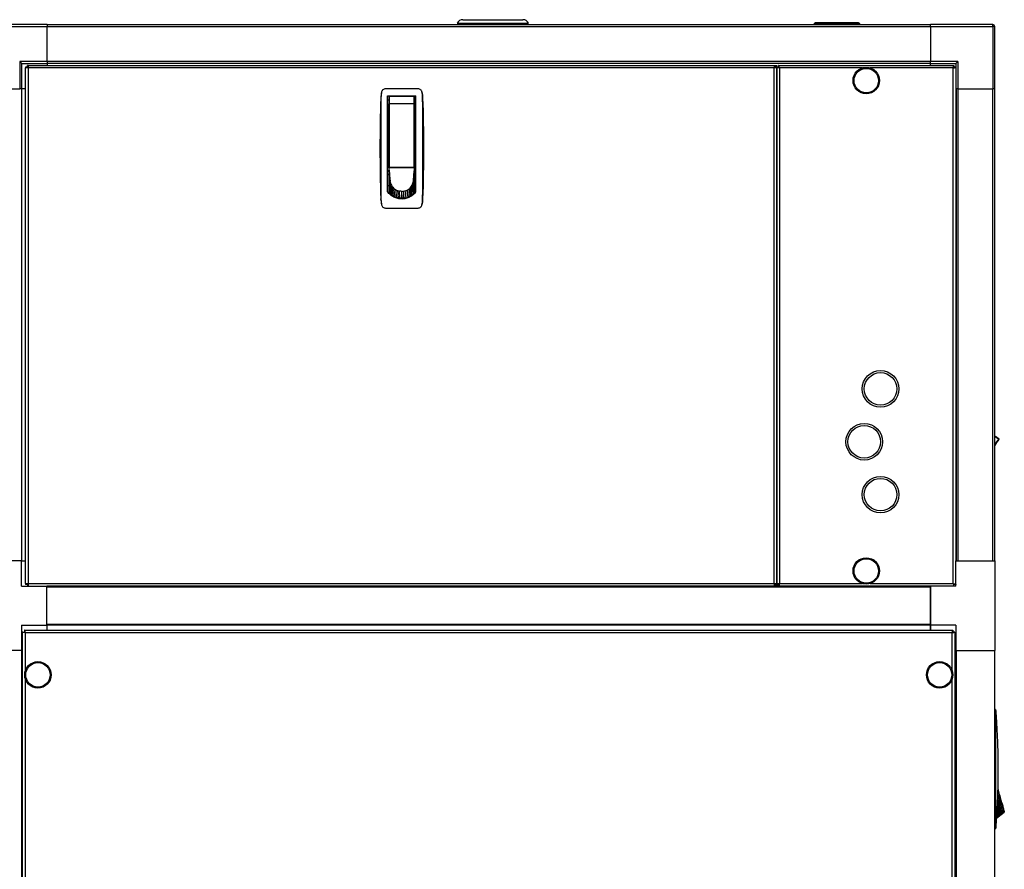
# Model space of a CAD drawing. Units: inches. Extents: x 22 to 246, y 8 to 171.
# Drawn here: x 120 to 150, y 78 to 104 of the extents above; entities that cross this region are included whole.
import ezdxf

# ---------------------------------------------------------------- set-up
doc = ezdxf.new("R2010")
doc.units = ezdxf.units.IN
doc.header["$LTSCALE"] = 16
doc.header["$MEASUREMENT"] = 0
doc.layers.add('Visible Edges(ANSI)', color=7, linetype='Continuous', lineweight=25)
doc.layers.add('Visible Tangent Edges(ANSI)', color=7, linetype='Continuous', lineweight=25)

msp = doc.modelspace()

# ---------------------------------------------------------------- linework, layer by layer
at = {"layer": 'Visible Edges(ANSI)', "color": 7}
for p, q in [((120.357649, 103.7861512), (118.441649, 103.7861512)), ((120.357649, 103.7861512), (120.357649, 103.7271512)), ((147.482649, 103.7722063), (120.357649, 103.7722063)), ((120.357649, 102.6491512), (120.357649, 103.7271512)), ((132.951449, 103.8297063), (135.138949, 103.8297063)), ((132.951449, 103.7897063), (135.138949, 103.7897063)), ((133.076449, 103.8297063), (133.076449, 103.7897063)), ((133.1198236, 103.9347063), (134.9705744, 103.9347063)), ((135.013949, 103.8297063), (135.013949, 103.7897063)), ((147.482649, 103.7271512), (147.482649, 103.7861512)), ((149.398649, 103.7861512), (147.482649, 103.7861512)), ((147.482649, 103.7271512), (147.482649, 102.6491512)), ((149.457649, 101.8111512), (149.457649, 103.7271512)), ((119.519649, 102.6491512), (119.578649, 102.5901512)), ((119.578649, 102.5901512), (120.357649, 102.5901512)), ((119.578649, 101.8111512), (119.578649, 102.5901512)), ((119.7562201, 102.4821512), (119.7562201, 102.5321512)), ((119.780149, 102.5321512), (119.7562201, 102.5321512)), ((119.780149, 102.5321512), (142.680649, 102.5321512)), ((119.780149, 102.5321512), (119.780149, 102.4511512)), ((120.357649, 102.6491512), (120.357649, 102.5901512)), ((147.482649, 102.591104), (120.357649, 102.591104)), ((120.357649, 102.5901512), (120.357649, 102.5321512)), ((142.680649, 102.5321512), (142.761649, 102.5321512)), ((142.680649, 102.5321512), (142.680649, 102.4511512)), ((142.761649, 102.5321512), (142.761649, 102.4821512)), ((142.8187201, 102.5321512), (142.8187201, 102.4821512)), ((142.8187201, 102.5321512), (148.204578, 102.5321512)), ((147.482649, 102.5901512), (147.482649, 102.6491512)), ((147.482649, 102.5321512), (147.482649, 102.5901512)), ((147.482649, 102.5901512), (148.261649, 102.5901512)), ((148.204578, 102.5321512), (148.204578, 102.4821512)), ((148.261649, 102.5901512), (148.320649, 102.6491512)), ((148.261649, 102.5901512), (148.261649, 101.8111512)), ((119.699149, 102.4750802), (119.699149, 102.4511512)), ((119.749149, 102.4750802), (119.699149, 102.4750802)), ((119.699149, 86.6131512), (119.699149, 102.4511512)), ((119.780149, 102.4511512), (119.699149, 102.4511512)), ((119.773078, 102.4511512), (119.749149, 102.4750802)), ((119.749149, 102.4511512), (119.749149, 102.4750802)), ((119.780149, 102.4582223), (119.7562201, 102.4821512)), ((119.780149, 102.4821512), (119.7562201, 102.4821512)), ((142.761649, 102.4821512), (142.680649, 102.4821512)), ((142.680649, 102.4750802), (142.730649, 102.4750802)), ((142.761649, 102.4511512), (142.680649, 102.4511512)), ((142.730649, 102.4750802), (142.761649, 102.4750802)), ((142.761649, 102.4750802), (142.811649, 102.4750802)), ((142.761649, 86.5892223), (142.761649, 102.4750802)), ((142.761649, 102.4511512), (142.761649, 86.6131512)), ((142.8187201, 102.4645846), (142.8187201, 102.4821512)), ((148.204578, 102.4821512), (148.188046, 102.4656193)), ((148.1951171, 102.4585482), (148.211649, 102.4750802)), ((148.261649, 102.4750802), (148.211649, 102.4750802)), ((118.441649, 101.8111512), (119.519649, 101.8111512)), ((119.578649, 101.8111512), (119.519649, 101.8111512)), ((119.5727514, 101.8111512), (119.5727514, 87.3111512)), ((119.699149, 101.8111512), (119.578649, 101.8111512)), ((131.7513723, 101.8106006), (130.7445439, 101.8106006)), ((130.8148872, 98.6462477), (130.8148872, 101.5940651)), ((130.8148872, 101.5940651), (131.6810289, 101.5940651)), ((131.6810289, 98.6462477), (131.6810289, 101.5940651)), ((148.320649, 101.8111512), (148.261649, 101.8111512)), ((148.261649, 101.8111512), (148.261649, 87.3111512)), ((148.2676018, 101.8111512), (148.2676018, 87.3111512)), ((148.320649, 101.8111512), (149.398649, 101.8111512)), ((149.457649, 101.8111512), (149.398649, 101.8111512)), ((149.4487041, 101.8111512), (149.4487041, 87.3111512)), ((130.8148872, 101.4759549), (130.8550644, 101.4759549)), ((130.8550644, 101.5546951), (130.8550644, 101.3507362)), ((130.8550644, 99.4287108), (130.8550644, 101.3507362)), ((131.6227809, 101.5743801), (130.8747494, 101.5743801)), ((131.642466, 101.3507362), (131.642466, 101.5546951)), ((131.6810289, 101.4759549), (131.642466, 101.4759549)), ((131.642466, 101.3507362), (131.642466, 99.4287108)), ((130.8148872, 101.2791045), (130.8550644, 101.2791045)), ((131.6810289, 101.2791045), (131.642466, 101.2791045)), ((130.8550644, 100.5901281), (130.8148872, 100.5901281)), ((131.6810289, 100.5901281), (131.642466, 100.5901281)), ((130.8550644, 100.1964273), (130.8148872, 100.1964273)), ((131.642466, 100.1964273), (131.6810289, 100.1964273)), ((130.8550644, 99.507451), (130.8148872, 99.507451)), ((131.642466, 99.507451), (131.6810289, 99.507451)), ((130.8543163, 99.2712305), (130.8148872, 99.2712305)), ((130.8148872, 99.1924903), (130.8543163, 99.1924903)), ((130.8543163, 99.3838767), (130.8543163, 99.4538575)), ((130.8543163, 99.4538575), (130.8550644, 99.4538575)), ((131.6417179, 99.3838767), (130.8543163, 99.3838767)), ((130.8565309, 99.3603687), (130.8543163, 99.3838767)), ((130.8543163, 99.3838767), (130.8543163, 99.3506988)), ((130.8543163, 99.3506988), (130.8543163, 99.3023294)), ((130.8543163, 99.3023294), (130.8543163, 99.25396)), ((130.8543163, 99.25396), (130.8543163, 99.2055906)), ((130.8543163, 99.2055906), (130.8543163, 99.1088519)), ((130.8587455, 99.3368607), (130.8565309, 99.3603687)), ((130.86096, 99.3133527), (130.8587455, 99.3368607)), ((130.8631746, 99.2898447), (130.86096, 99.3133527)), ((130.8676038, 99.2428287), (130.8631746, 99.2898447)), ((130.8720329, 99.1958127), (130.8676038, 99.2428287)), ((130.876462, 99.1487967), (130.8720329, 99.1958127)), ((130.8747494, 99.4090258), (131.6227809, 99.4090258)), ((131.0039226, 99.4090258), (131.0039226, 99.3993909)), ((131.0039226, 99.3993909), (131.4921116, 99.3993909)), ((131.0204187, 99.4090258), (131.0204187, 99.3993909)), ((131.4771116, 99.3993909), (131.4771116, 99.4090258)), ((131.4921116, 99.3993909), (131.4921116, 99.4090258)), ((131.6195723, 99.1487967), (131.6240014, 99.1958127)), ((131.6240014, 99.1958127), (131.6284305, 99.2428287)), ((131.6284305, 99.2428287), (131.6328597, 99.2898447)), ((131.6328597, 99.2898447), (131.6350742, 99.3133527)), ((131.6350742, 99.3133527), (131.6372888, 99.3368607)), ((131.6372888, 99.3368607), (131.6395034, 99.3603687)), ((131.6395034, 99.3603687), (131.6417179, 99.3838767)), ((131.6417179, 99.4233336), (131.6417179, 99.3838767)), ((131.6417179, 99.3838767), (131.6417179, 99.3506988)), ((131.6417179, 99.3506988), (131.6417179, 99.3023294)), ((131.6417179, 99.3023294), (131.6417179, 99.25396)), ((131.6810289, 99.2712305), (131.6417179, 99.2712305)), ((131.6417179, 99.25396), (131.6417179, 99.2055906)), ((131.6417179, 99.2055906), (131.6417179, 99.1088519)), ((131.6417179, 99.1924903), (131.6810289, 99.1924903)), ((130.8543163, 99.1088519), (130.8543163, 99.0121131)), ((130.8543163, 99.0121131), (130.8543163, 98.9153743)), ((130.8897494, 99.0077486), (130.8543163, 98.625158)), ((130.8543163, 98.9153743), (130.8543163, 98.8186355)), ((130.8808912, 99.1017806), (130.876462, 99.1487967)), ((130.8853203, 99.0547646), (130.8808912, 99.1017806)), ((130.8897494, 99.0077486), (130.8853203, 99.0547646)), ((131.6062849, 99.0077486), (131.610714, 99.0547646)), ((131.6062849, 99.0077486), (131.6417179, 98.625158)), ((131.610714, 99.0547646), (131.6151431, 99.1017806)), ((131.6151431, 99.1017806), (131.6195723, 99.1487967)), ((131.6417179, 99.1088519), (131.6417179, 99.0121131)), ((131.6417179, 99.0121131), (131.6417179, 98.9153743)), ((131.6417179, 98.9153743), (131.6417179, 98.8186355)), ((130.8148872, 98.8381596), (130.8543163, 98.8381596)), ((130.8543163, 98.8186355), (130.8543163, 98.7218967)), ((130.8543163, 98.7218967), (130.8543163, 98.625158)), ((130.8543163, 98.625158), (130.8543163, 98.5993923)), ((131.6417179, 98.8381596), (131.6810289, 98.8381596)), ((131.6417179, 98.8186355), (131.6417179, 98.7218967)), ((131.6417179, 98.7218967), (131.6417179, 98.625158)), ((131.6417179, 98.625158), (131.6417179, 98.5995184)), ((131.2480171, 98.448848), (131.094541, 98.448848)), ((131.401434, 98.448848), (131.2480171, 98.448848)), ((130.7445439, 98.1491832), (131.7513723, 98.1491832)), ((119.567649, 87.3111512), (118.371649, 87.3111512)), ((119.567649, 86.5321512), (119.567649, 87.3111512)), ((119.5727514, 87.3111512), (119.567649, 87.3111512)), ((119.5727514, 87.3111512), (119.699149, 87.3111512)), ((148.261649, 86.5321512), (148.261649, 87.3111512)), ((148.261649, 87.3111512), (149.457649, 87.3111512)), ((149.457649, 87.3111512), (149.457649, 84.5571512)), ((119.567649, 86.5321512), (120.346649, 86.5321512)), ((119.699149, 86.6131512), (119.699149, 86.5892223)), ((119.699149, 86.6131512), (119.780149, 86.6131512)), ((119.749149, 86.5892223), (119.699149, 86.5892223)), ((119.773078, 86.6131512), (119.749149, 86.5892223)), ((119.749149, 86.6131512), (119.749149, 86.5892223)), ((119.780149, 86.6060802), (119.7562201, 86.5821512)), ((119.780149, 86.5821512), (119.7562201, 86.5821512)), ((119.7562201, 86.5821512), (119.7562201, 86.5321512)), ((119.780149, 86.6131512), (119.780149, 86.5321512)), ((120.346649, 85.3361512), (120.346649, 86.5321512)), ((142.680649, 86.5321512), (120.346649, 86.5321512)), ((147.471649, 86.5192693), (120.346649, 86.5192693)), ((142.680649, 86.6131512), (142.761649, 86.6131512)), ((142.680649, 86.6131512), (142.680649, 86.5321512)), ((142.730649, 86.5892223), (142.680649, 86.5892223)), ((142.680649, 86.5821512), (142.761649, 86.5821512)), ((142.761649, 86.5321512), (142.680649, 86.5321512)), ((142.761649, 86.5892223), (142.730649, 86.5892223)), ((142.761649, 86.5892223), (142.811649, 86.5892223)), ((142.761649, 86.5821512), (142.761649, 86.5321512)), ((142.8187201, 86.5821512), (142.8187201, 86.5997178)), ((142.8187201, 86.5321512), (142.8187201, 86.5821512)), ((147.482649, 86.5321512), (142.8187201, 86.5321512)), ((147.471649, 86.5321512), (147.471649, 86.5192693)), ((147.471649, 86.4995843), (147.471649, 86.5192693)), ((147.471649, 86.4995843), (147.471649, 85.357852)), ((148.261649, 86.5321512), (147.482649, 86.5321512)), ((147.482649, 86.5321512), (147.482649, 85.3361512)), ((148.188046, 86.5986832), (148.204578, 86.5821512)), ((148.211649, 86.5892223), (148.1951171, 86.6057543)), ((148.204578, 86.5321512), (148.204578, 86.5821512)), ((148.261649, 86.5892223), (148.211649, 86.5892223)), ((147.482649, 86.4641512), (147.471649, 86.4641512)), ((119.567649, 85.3361512), (119.567649, 84.5571512)), ((119.567649, 85.3361512), (120.346649, 85.3361512)), ((147.471649, 85.338167), (120.346649, 85.338167)), ((120.346649, 85.3361512), (120.346649, 85.1844012)), ((147.482649, 85.4041512), (147.471649, 85.4041512)), ((147.471649, 85.338167), (147.471649, 85.357852)), ((147.471649, 85.338167), (147.471649, 85.1844012)), ((147.482649, 85.3361512), (147.482649, 85.1844012)), ((148.261649, 85.3361512), (147.482649, 85.3361512)), ((148.261649, 85.3361512), (148.261649, 84.5571512)), ((119.607649, 52.5887578), (119.607649, 85.1237946)), ((119.607649, 85.1237946), (119.657649, 85.1237946)), ((119.6682556, 85.1844012), (148.1720424, 85.1844012)), ((119.6682556, 85.1844012), (119.6682556, 85.1344012)), ((148.1720424, 85.1844012), (148.1720424, 85.1344012)), ((148.232649, 85.1237946), (148.182649, 85.1237946)), ((148.232649, 85.1237946), (148.232649, 52.5887578)), ((119.567649, 84.5571512), (118.371649, 84.5571512)), ((119.5727514, 84.5571512), (119.567649, 84.5571512)), ((119.607649, 84.5571512), (119.5727514, 84.5571512)), ((119.5727514, 84.5571512), (119.5727514, 53.3071512)), ((148.261649, 84.5571512), (148.232649, 84.5571512)), ((148.261649, 84.5571512), (149.457649, 84.5571512)), ((148.2676018, 84.5571512), (148.2676018, 53.3071512)), ((149.4487041, 84.5571512), (149.4487041, 53.3071512)), ((149.4830742, 82.7445288), (149.4487041, 82.7445288)), ((149.4830687, 80.3300553), (149.4830682, 80.3300554)), ((149.4830687, 80.3276782), (149.4830682, 80.3276783)), ((149.556274, 80.317805), (149.5466324, 80.3191053)), ((149.556274, 80.317805), (149.5466403, 80.3194171)), ((149.562573, 80.294297), (149.556274, 80.317805)), ((149.5688719, 80.2707889), (149.562573, 80.294297)), ((149.5751709, 80.2472809), (149.5688719, 80.2707889)), ((149.5814698, 80.2237729), (149.5751709, 80.2472809)), ((149.5940677, 80.1767569), (149.5814698, 80.2237729)), ((149.6066656, 80.1297409), (149.5940677, 80.1767569)), ((149.6192635, 80.0827249), (149.6066656, 80.1297409)), ((149.6570572, 79.9416769), (149.5212401, 79.6679)), ((149.6318614, 80.0357089), (149.6192635, 80.0827249)), ((149.6444593, 79.9886929), (149.6318614, 80.0357089)), ((149.6570572, 79.9416769), (149.6444593, 79.9886929)), ((149.5061071, 79.4084779), (149.7497838, 79.5956168)), ((149.4487041, 79.0831115), (149.4830742, 79.0831115))]:
    msp.add_line(p, q, dxfattribs=at)
for centre, radius in [((145.511649, 102.0634012), 0.40625), ((145.511649, 102.0634012), 0.375), ((145.949149, 92.5946512), 0.5625), ((145.949149, 92.5946512), 0.5), ((145.449149, 90.9696512), 0.5625), ((145.449149, 90.9696512), 0.5), ((145.949149, 89.3446512), 0.5625), ((145.949149, 89.3446512), 0.5), ((145.511649, 87.0009012), 0.40625), ((145.511649, 87.0009012), 0.375), ((120.076399, 83.8094012), 0.40625), ((120.076399, 83.8094012), 0.375), ((147.763899, 83.8094012), 0.40625), ((147.763899, 83.8094012), 0.375)]:
    msp.add_circle(centre, radius, dxfattribs=at)
for centre, radius, start, end in [((133.1198236, 103.7472063), 0.1875, 90, 153.89611886), ((133.1198236, 103.8722063), 0.1875, 206.10388114, 212.23095264), ((134.9705744, 103.7472063), 0.1875, 26.10388114, 90), ((134.9705744, 103.8722063), 0.1875, 327.76904736, 333.89611886), ((149.398649, 103.7271512), 0.059, 0, 90), ((130.8747494, 101.5546951), 0.019685, 90, 180), ((131.6227809, 101.5546951), 0.019685, 0, 90), ((149.2522898, 90.6831905), 0.5, 48.75966054, 66.86937451), ((150.2641649, 90.4295729), 0.9131104, 138.22499526, 153.2600876), ((149.572011, 91.0478867), 0.015, 318.22499526, 48.75966054)]:
    msp.add_arc(centre, radius, start, end, dxfattribs=at)
for points, degree in [([(143.9100604, 103.8062848), (143.9494305, 103.8456549)], 1), ([(145.3076982, 103.8062848), (143.9100604, 103.8062848)], 1), ([(143.9100604, 103.7722063), (143.9100604, 103.8062848)], 1), ([(143.9494305, 103.8456549), (145.2683282, 103.8456549)], 1), ([(145.2683282, 103.8456549), (145.3076982, 103.8062848)], 1), ([(145.3076982, 103.8062848), (145.3076982, 103.7722063)], 1), ([(130.6286798, 101.7154151), (130.6164053, 101.6533785), (130.6090733, 101.5903645), (130.6067764, 101.5271669)], 3), ([(130.6286798, 101.7154151), (130.6177833, 101.660343), (130.610897, 101.6044942), (130.6086747, 101.5483738)], 3), ([(130.9364075, 101.5940651), (130.9355398, 101.5875058), (130.9346721, 101.5809464), (130.9338045, 101.5743868)], 3), ([(131.563728, 101.5743842), (131.5628601, 101.5809445), (131.5619922, 101.5875048), (131.5611243, 101.5940651)], 3), ([(131.8872414, 101.5483738), (131.8850193, 101.6044909), (131.8781323, 101.6603459), (131.8672364, 101.7154151)], 3), ([(131.8672364, 101.7154151), (131.8795109, 101.6533784), (131.8868428, 101.5903645), (131.8891398, 101.5271669)], 3), ([(130.6067764, 101.5271669), (130.5880373, 101.0115983), (130.5786667, 100.4957765), (130.5786667, 99.9798919)], 3), ([(130.5786667, 99.9798919), (130.5786667, 99.4640008), (130.5880371, 98.948192), (130.6067763, 98.4326169)], 3), ([(130.8957306, 98.9447785), (130.8917543, 98.9655338), (130.8897494, 98.9866409), (130.8897494, 99.0077486)], 3), ([(130.8957306, 98.9447785), (130.8999458, 98.9227761), (130.906377, 98.9011706), (130.914904, 98.8803657)], 3), ([(130.914904, 98.8803657), (130.9237867, 98.858693), (130.9349436, 98.837891), (130.9481487, 98.8183812)], 3), ([(131.5478856, 98.8183812), (131.5610907, 98.837891), (131.5722475, 98.858693), (131.5811303, 98.8803657)], 3), ([(131.5811303, 98.8803657), (131.5896573, 98.9011706), (131.5960885, 98.9227761), (131.6003037, 98.9447785)], 3), ([(131.6003037, 98.9447785), (131.60428, 98.9655338), (131.6062849, 98.9866409), (131.6062849, 99.0077486)], 3), ([(130.8543163, 98.625158), (130.866403, 98.6116136), (130.8791899, 98.5986936), (130.8926089, 98.5864667)], 3), ([(130.9354248, 98.5513833), (130.9205517, 98.5623181), (130.9062535, 98.5740341), (130.8926089, 98.5864667)], 3), ([(130.9481487, 98.8183812), (130.961635, 98.7984559), (130.9772566, 98.7798804), (130.9946836, 98.7630472)], 3), ([(130.9946836, 98.7630472), (131.0121106, 98.746214), (131.0313413, 98.7311247), (131.0519695, 98.7180979)], 3), ([(131.0519695, 98.7180979), (131.0721676, 98.7053428), (131.0937034, 98.6945661), (131.1161407, 98.685986)], 3), ([(131.1161407, 98.685986), (131.1376795, 98.6777496), (131.1600471, 98.6715375), (131.1828256, 98.6674659)], 3), ([(131.2480171, 98.6616886), (131.2261648, 98.6616886), (131.2043132, 98.6636251), (131.1828256, 98.6674659)], 3), ([(131.2480171, 98.6616886), (131.2698695, 98.6616886), (131.2917211, 98.6636251), (131.3132086, 98.6674659)], 3), ([(131.3132086, 98.6674659), (131.3359872, 98.6715375), (131.3583548, 98.6777496), (131.3798936, 98.685986)], 3), ([(131.3798936, 98.685986), (131.4023309, 98.6945661), (131.4238667, 98.7053428), (131.4440647, 98.7180979)], 3), ([(131.4440647, 98.7180979), (131.4646929, 98.7311247), (131.4839236, 98.746214), (131.5013507, 98.7630472)], 3), ([(131.5013507, 98.7630472), (131.5187777, 98.7798804), (131.5343993, 98.7984559), (131.5478856, 98.8183812)], 3), ([(131.5606094, 98.5513833), (131.5754825, 98.5623181), (131.5897807, 98.5740341), (131.6034254, 98.5864667)], 3), ([(131.6417179, 98.625158), (131.6296313, 98.6116136), (131.6168444, 98.5986936), (131.6034254, 98.5864667)], 3), ([(130.6067763, 98.4326169), (130.6090733, 98.3694194), (130.6164053, 98.3064053), (130.6286798, 98.2443687)], 3), ([(130.6086747, 98.4114101), (130.610897, 98.3552906), (130.6177835, 98.2994399), (130.6286798, 98.2443687)], 3), ([(130.9822258, 98.5206615), (130.9660962, 98.5300646), (130.9504666, 98.5403244), (130.9354248, 98.5513833)], 3), ([(131.0323122, 98.4949399), (131.0151746, 98.5026146), (130.9984474, 98.5112047), (130.9822258, 98.5206615)], 3), ([(131.0848561, 98.4747009), (131.0669977, 98.4805061), (131.0494498, 98.4872652), (131.0323122, 98.4949399)], 3), ([(131.1389463, 98.4602408), (131.1206772, 98.4640995), (131.1026132, 98.4689286), (131.0848561, 98.4747009)], 3), ([(131.1936404, 98.4516565), (131.1752755, 98.4535587), (131.1570107, 98.4564254), (131.1389463, 98.4602408)], 3), ([(131.1936404, 98.4516565), (131.2117015, 98.4497858), (131.2298593, 98.448848), (131.2480171, 98.448848)], 3), ([(131.3023939, 98.4516565), (131.2843328, 98.4497858), (131.266175, 98.448848), (131.2480171, 98.448848)], 3), ([(131.3023939, 98.4516565), (131.3207588, 98.4535587), (131.3390236, 98.4564254), (131.3570879, 98.4602408)], 3), ([(131.3570879, 98.4602408), (131.3753571, 98.4640995), (131.3934211, 98.4689286), (131.4111782, 98.4747009)], 3), ([(131.4111782, 98.4747009), (131.4290366, 98.4805061), (131.4465845, 98.4872652), (131.4637221, 98.4949399)], 3), ([(131.4637221, 98.4949399), (131.4808597, 98.5026146), (131.4975869, 98.5112047), (131.5138084, 98.5206615)], 3), ([(131.5138084, 98.5206615), (131.5299381, 98.5300646), (131.5455677, 98.5403244), (131.5606094, 98.5513833)], 3), ([(131.8891398, 98.4326169), (131.8868428, 98.3694193), (131.8795109, 98.3064054), (131.8672364, 98.2443687)], 3), ([(131.8672364, 98.2443687), (131.8781331, 98.2994417), (131.8850191, 98.3552887), (131.8872414, 98.4114101)], 3), ([(149.4830742, 82.6493433), (149.4830742, 82.5873067), (149.4830742, 82.5242927), (149.4830742, 82.4610952)], 3), ([(149.4902799, 82.6493433), (149.494337, 82.5942712), (149.498256, 82.5384225), (149.5019906, 82.482302)], 3), ([(149.4830742, 82.4610952), (149.4830742, 81.9455266), (149.4830654, 81.4297048), (149.4830654, 80.9138201)], 3), ([(149.4830654, 80.9138201), (149.4830654, 80.3979291), (149.4830742, 79.8821202), (149.4830742, 79.3665452)], 3), ([(149.67393, 79.8787067), (149.6683687, 79.8994621), (149.662713, 79.9205691), (149.6570572, 79.9416769)], 3), ([(149.67393, 79.8787067), (149.6798256, 79.8567043), (149.6856147, 79.8350989), (149.6911894, 79.814294)], 3), ([(149.6911894, 79.814294), (149.6969966, 79.7926212), (149.7025705, 79.7718193), (149.7077981, 79.7523094)], 3), ([(149.7077981, 79.7523094), (149.7131371, 79.7323841), (149.7181143, 79.7138087), (149.7226248, 79.6969755)], 3), ([(149.7226248, 79.6969755), (149.7271352, 79.6801422), (149.7311784, 79.6650529), (149.7346689, 79.6520262)], 3), ([(149.7346689, 79.6520262), (149.7380866, 79.639271), (149.7409743, 79.6284943), (149.7432733, 79.6199143)], 3), ([(149.7432733, 79.6199143), (149.7454802, 79.6116778), (149.7471447, 79.6054658), (149.7482357, 79.6013942)], 3), ([(149.7497838, 79.5956168), (149.7497838, 79.5956168), (149.7492649, 79.5975533), (149.7482357, 79.6013942)], 3), ([(149.4830742, 79.3665452), (149.4830742, 79.3033476), (149.4830742, 79.2403336), (149.4830742, 79.1782969)], 3), ([(149.5019906, 79.3453383), (149.4982561, 79.2892189), (149.494337, 79.2333682), (149.4902799, 79.1782969)], 3)]:
    msp.add_open_spline(points, degree=degree, dxfattribs=at)
for points, knots in [([(142.842649, 102.4511512), (142.8367122, 102.4827184), (142.8307754, 102.5133647), (142.8248386, 102.5257052), (142.8227991, 102.5299446), (142.8207596, 102.5321512), (142.8187201, 102.5321512)], [0, 0, 0, 0, 1.1691531938, 1.1691531938, 1.1691531938, 1.5707963268, 1.5707963268, 1.5707963268, 1.5707963268]), ([(148.180649, 102.4511512), (148.1865858, 102.4827184), (148.1925227, 102.5133647), (148.1984595, 102.5257052), (148.200499, 102.5299446), (148.2025385, 102.5321512), (148.204578, 102.5321512)], [0, 0, 0, 0, 1.1691531938, 1.1691531938, 1.1691531938, 1.5707963268, 1.5707963268, 1.5707963268, 1.5707963268]), ([(142.842649, 102.4511512), (142.8110819, 102.457088), (142.7804356, 102.4630249), (142.768095, 102.4689617), (142.7638556, 102.4710012), (142.761649, 102.4730407), (142.761649, 102.4750802)], [0, 0, 0, 0, 1.1691531938, 1.1691531938, 1.1691531938, 1.5707963268, 1.5707963268, 1.5707963268, 1.5707963268]), ([(142.842649, 102.4511512), (142.827289, 102.4586993), (142.8130531, 102.4662473), (142.8117592, 102.4737954), (142.8116858, 102.4742236), (142.811649, 102.4746519), (142.811649, 102.4750802)], [0, 0, 0, 0, 1.4864566615, 1.4864566615, 1.4864566615, 1.5707963268, 1.5707963268, 1.5707963268, 1.5707963268]), ([(142.8187201, 102.4821512), (142.8262681, 102.4821512), (142.8338162, 102.4690681), (142.8413642, 102.4537627), (142.8417925, 102.4528943), (142.8422208, 102.4520227), (142.842649, 102.4511512)], [0, 0, 0, 0, 1.4864566615, 1.4864566615, 1.4864566615, 1.5707963268, 1.5707963268, 1.5707963268, 1.5707963268]), ([(148.180649, 102.4511512), (148.1881971, 102.4665113), (148.1957451, 102.4807471), (148.2032932, 102.482041), (148.2037214, 102.4821145), (148.2041497, 102.4821512), (148.204578, 102.4821512)], [0, 0, 0, 0, 1.4864566615, 1.4864566615, 1.4864566615, 1.5707963268, 1.5707963268, 1.5707963268, 1.5707963268]), ([(148.211649, 102.4750802), (148.211649, 102.4675321), (148.1985659, 102.4599841), (148.1832605, 102.452436), (148.182392, 102.4520078), (148.1815205, 102.4515795), (148.180649, 102.4511512)], [0, 0, 0, 0, 1.4864566615, 1.4864566615, 1.4864566615, 1.5707963268, 1.5707963268, 1.5707963268, 1.5707963268]), ([(148.180649, 102.4511512), (148.2122162, 102.457088), (148.2428625, 102.4630249), (148.255203, 102.4689617), (148.2594424, 102.4710012), (148.261649, 102.4730407), (148.261649, 102.4750802)], [0, 0, 0, 0, 1.1691531938, 1.1691531938, 1.1691531938, 1.5707963268, 1.5707963268, 1.5707963268, 1.5707963268]), ([(130.7445439, 101.8106006), (130.7308508, 101.8106006), (130.7175162, 101.8082069), (130.6918051, 101.7989993), (130.6799645, 101.7923634), (130.6641805, 101.7793652), (130.6593803, 101.7746215), (130.6506292, 101.7643775), (130.6466546, 101.7588356), (130.6362149, 101.7413178), (130.6313305, 101.7288119), (130.6286798, 101.7154151)], [0, 0, 0, 0, 0.0010286498544, 0.0010286498544, 0.0020572997089, 0.0020572997089, 0.0025716246361, 0.0025716246361, 0.0030859495633, 0.0030859495633, 0.0041145994178, 0.0041145994178, 0.0041145994178, 0.0041145994178]), ([(131.8672364, 101.7154151), (131.8645858, 101.7288114), (131.8596734, 101.7413905), (131.8456894, 101.7648037), (131.83692, 101.775115), (131.8158384, 101.7924373), (131.8039928, 101.7990545), (131.7783154, 101.8082242), (131.7650653, 101.8106006), (131.7513723, 101.8106006)], [0, 0, 0, 0, 0.0010285435005, 0.0010285435005, 0.0020570870009, 0.0020570870009, 0.0030856305014, 0.0030856305014, 0.0041141740018, 0.0041141740018, 0.0041141740018, 0.0041141740018]), ([(130.6086747, 101.5483738), (130.6053662, 101.4178752), (130.6037553, 101.2872774), (130.6020996, 101.0259643), (130.6020617, 100.8952659), (130.6024138, 100.6337865), (130.602808, 100.502993), (130.6033985, 100.2414156), (130.6037948, 99.9798358), (130.6033983, 99.7182513), (130.6028077, 99.4566645), (130.6024135, 99.3258743), (130.6020617, 99.0644235), (130.6020999, 98.933747), (130.6037555, 98.672498), (130.6053657, 98.5419255), (130.6086747, 98.4114101)], [0, 0, 0, 0, 0.00996847677, 0.00996847677, 0.019936953541, 0.019936953541, 0.029905430311, 0.029905430311, 0.039873907081, 0.049842383852, 0.049842383852, 0.059810860622, 0.059810860622, 0.069779337392, 0.069779337392, 0.079747814162, 0.079747814162, 0.079747814162, 0.079747814162]), ([(131.8872414, 98.4114101), (131.89055, 98.5419087), (131.8921609, 98.6725065), (131.8938166, 98.9338196), (131.8938545, 99.064518), (131.8935023, 99.3259974), (131.8931081, 99.4567908), (131.8925176, 99.7183683), (131.8921214, 99.9799481), (131.8925179, 100.2415326), (131.8931085, 100.5031194), (131.8935026, 100.6339096), (131.8938545, 100.8953604), (131.8938163, 101.0260369), (131.8921607, 101.2872859), (131.8905504, 101.4178583), (131.8872414, 101.5483738)], [0, 0, 0, 0, 0.00996847677, 0.00996847677, 0.019936953541, 0.019936953541, 0.029905430311, 0.029905430311, 0.039873907081, 0.049842383852, 0.049842383852, 0.059810860622, 0.059810860622, 0.069779337392, 0.069779337392, 0.079747814163, 0.079747814163, 0.079747814163, 0.079747814163]), ([(131.8891398, 101.5271669), (131.907879, 101.0115951), (131.9172495, 100.4957701), (131.9172493, 99.4639944), (131.907879, 98.9481888), (131.8891398, 98.4326169)], [0, 0, 0, 0, 0.039312205506, 0.039312205506, 0.078624411013, 0.078624411013, 0.078624411013, 0.078624411013]), ([(130.8550644, 99.4287108), (130.8550644, 99.4242981), (130.856514, 99.4197818), (130.8613386, 99.4140876), (130.8634121, 99.4123626), (130.8685719, 99.4097995), (130.871641, 99.4090258), (130.8747494, 99.4090258)], [-0.0000044727576, -0.0000044727576, -0.0000044727576, -0.0000044727576, 0.00046559782058, 0.00046559782058, 0.00070063310967, 0.00070063310967, 0.00093566839876, 0.00093566839876, 0.00093566839876, 0.00093566839876]), ([(131.642466, 99.4287108), (131.642466, 99.4242981), (131.6410163, 99.4197818), (131.6361918, 99.4140876), (131.6341183, 99.4123626), (131.6289584, 99.4097995), (131.6258893, 99.4090258), (131.6227809, 99.4090258)], [-0.0000044727576, -0.0000044727576, -0.0000044727576, -0.0000044727576, 0.00046559782058, 0.00046559782058, 0.00070063310967, 0.00070063310967, 0.00093566839876, 0.00093566839876, 0.00093566839876, 0.00093566839876]), ([(131.2479581, 98.4259015), (131.2055937, 98.4259015), (131.1641063, 98.4310285), (131.1031015, 98.4458888), (131.082869, 98.4520941), (131.0433349, 98.4668399), (131.0241724, 98.4753132), (130.9870273, 98.494408), (130.9690439, 98.5050281), (130.9342256, 98.5283598), (130.9173045, 98.5411511), (130.8691353, 98.582002), (130.8403401, 98.6124863), (130.8148872, 98.6462477)], [0, 0, 0, 0, 0.003182147792, 0.003182147792, 0.004773221688, 0.004773221688, 0.006364295584, 0.006364295584, 0.007955369479, 0.007955369479, 0.009546443375, 0.009546443375, 0.012728591167, 0.012728591167, 0.012728591167, 0.012728591167]), ([(131.6810289, 98.6462477), (131.6555601, 98.6124651), (131.6268546, 98.5821093), (131.5791006, 98.5415437), (131.5623904, 98.5288602), (131.5272855, 98.5052746), (131.5091656, 98.4945641), (131.453453, 98.4658831), (131.414383, 98.4512141), (131.3527907, 98.4361047), (131.3319778, 98.4322948), (131.2901877, 98.4272012), (131.2691482, 98.4259015), (131.2479581, 98.4259015)], [0, 0, 0, 0, 0.003181208275, 0.003181208275, 0.004771812413, 0.004771812413, 0.00636241655, 0.00636241655, 0.009543624825, 0.009543624825, 0.011134228963, 0.011134228963, 0.0127248331, 0.0127248331, 0.0127248331, 0.0127248331]), ([(130.6286798, 98.2443687), (130.6313304, 98.2309724), (130.6362428, 98.2183933), (130.6502268, 98.1949801), (130.6589961, 98.1846688), (130.6800777, 98.1673465), (130.6919234, 98.1607292), (130.7176007, 98.1515596), (130.7308509, 98.1491832), (130.7445439, 98.1491832)], [0, 0, 0, 0, 0.0010285435795, 0.0010285435795, 0.002057087159, 0.002057087159, 0.0030856307384, 0.0030856307384, 0.0041141743179, 0.0041141743179, 0.0041141743179, 0.0041141743179]), ([(131.7513723, 98.1491832), (131.7650653, 98.1491832), (131.7784, 98.1515769), (131.8041111, 98.1607845), (131.8159516, 98.1674204), (131.8317356, 98.1804186), (131.8365358, 98.1851623), (131.845287, 98.1954063), (131.8492616, 98.2009482), (131.8597013, 98.218466), (131.8645857, 98.2309719), (131.8672364, 98.2443687)], [0, 0, 0, 0, 0.0010286497765, 0.0010286497765, 0.0020572995529, 0.0020572995529, 0.0025716244412, 0.0025716244412, 0.0030859493294, 0.0030859493294, 0.0041145991059, 0.0041145991059, 0.0041145991059, 0.0041145991059]), ([(142.842649, 86.6131512), (142.8110819, 86.6072144), (142.7804356, 86.6012776), (142.768095, 86.5953408), (142.7638556, 86.5933013), (142.761649, 86.5912618), (142.761649, 86.5892223)], [0, 0, 0, 0, 1.1691531938, 1.1691531938, 1.1691531938, 1.5707963268, 1.5707963268, 1.5707963268, 1.5707963268]), ([(142.811649, 86.5892223), (142.811649, 86.5967703), (142.8247321, 86.6043184), (142.8400376, 86.6118664), (142.840906, 86.6122947), (142.8417775, 86.612723), (142.842649, 86.6131512)], [0, 0, 0, 0, 1.4864566615, 1.4864566615, 1.4864566615, 1.5707963268, 1.5707963268, 1.5707963268, 1.5707963268]), ([(142.842649, 86.6131512), (142.835101, 86.5977912), (142.8275529, 86.5835553), (142.8200049, 86.5822614), (142.8195766, 86.582188), (142.8191484, 86.5821512), (142.8187201, 86.5821512)], [0, 0, 0, 0, 1.4864566615, 1.4864566615, 1.4864566615, 1.5707963268, 1.5707963268, 1.5707963268, 1.5707963268]), ([(142.842649, 86.6131512), (142.8367122, 86.5815841), (142.8307754, 86.5509378), (142.8248386, 86.5385972), (142.8227991, 86.5343578), (142.8207596, 86.5321512), (142.8187201, 86.5321512)], [0, 0, 0, 0, 1.1691531938, 1.1691531938, 1.1691531938, 1.5707963268, 1.5707963268, 1.5707963268, 1.5707963268]), ([(148.180649, 86.6131512), (148.1960091, 86.6056032), (148.2102449, 86.5980551), (148.2115388, 86.5905071), (148.2116123, 86.5900788), (148.211649, 86.5896506), (148.211649, 86.5892223)], [0, 0, 0, 0, 1.4864566615, 1.4864566615, 1.4864566615, 1.5707963268, 1.5707963268, 1.5707963268, 1.5707963268]), ([(148.180649, 86.6131512), (148.2122162, 86.6072144), (148.2428625, 86.6012776), (148.255203, 86.5953408), (148.2594424, 86.5933013), (148.261649, 86.5912618), (148.261649, 86.5892223)], [0, 0, 0, 0, 1.1691531938, 1.1691531938, 1.1691531938, 1.5707963268, 1.5707963268, 1.5707963268, 1.5707963268]), ([(148.204578, 86.5821512), (148.1970299, 86.5821512), (148.1894819, 86.5952343), (148.1819338, 86.6105398), (148.1815056, 86.6114082), (148.1810773, 86.6122797), (148.180649, 86.6131512)], [0, 0, 0, 0, 1.4864566615, 1.4864566615, 1.4864566615, 1.5707963268, 1.5707963268, 1.5707963268, 1.5707963268]), ([(148.180649, 86.6131512), (148.1865858, 86.5815841), (148.1925227, 86.5509378), (148.1984595, 86.5385972), (148.200499, 86.5343578), (148.2025385, 86.5321512), (148.204578, 86.5321512)], [0, 0, 0, 0, 1.1691531938, 1.1691531938, 1.1691531938, 1.5707963268, 1.5707963268, 1.5707963268, 1.5707963268]), ([(119.688649, 85.1034012), (119.6570819, 85.1084609), (119.6264356, 85.1135205), (119.614095, 85.1185802), (119.6098556, 85.1203183), (119.607649, 85.1220565), (119.607649, 85.1237946)], [0, 0, 0, 0, 1.1691531938, 1.1691531938, 1.1691531938, 1.5707963268, 1.5707963268, 1.5707963268, 1.5707963268]), ([(119.688649, 85.1034012), (119.673289, 85.109834), (119.6590531, 85.1162669), (119.6577592, 85.1226997), (119.6576858, 85.1230647), (119.657649, 85.1234296), (119.657649, 85.1237946)], [0, 0, 0, 0, 1.4864566615, 1.4864566615, 1.4864566615, 1.5707963268, 1.5707963268, 1.5707963268, 1.5707963268]), ([(119.688649, 85.1034012), (119.6835894, 85.1349684), (119.6785297, 85.1656147), (119.6734701, 85.1779552), (119.6717319, 85.1821946), (119.6699938, 85.1844012), (119.6682556, 85.1844012)], [0, 0, 0, 0, 1.1691531938, 1.1691531938, 1.1691531938, 1.5707963268, 1.5707963268, 1.5707963268, 1.5707963268]), ([(119.6682556, 85.1344012), (119.6746884, 85.1344012), (119.6811212, 85.1213181), (119.6875541, 85.1060127), (119.687919, 85.1051443), (119.688284, 85.1042727), (119.688649, 85.1034012)], [0, 0, 0, 0, 1.4864566615, 1.4864566615, 1.4864566615, 1.5707963268, 1.5707963268, 1.5707963268, 1.5707963268]), ([(148.151649, 85.1034012), (148.1567087, 85.1349684), (148.1617683, 85.1656147), (148.166828, 85.1779552), (148.1685661, 85.1821946), (148.1703043, 85.1844012), (148.1720424, 85.1844012)], [0, 0, 0, 0, 1.1691531938, 1.1691531938, 1.1691531938, 1.5707963268, 1.5707963268, 1.5707963268, 1.5707963268]), ([(148.151649, 85.1034012), (148.1580818, 85.1187613), (148.1645146, 85.1329971), (148.1709475, 85.134291), (148.1713124, 85.1343645), (148.1716774, 85.1344012), (148.1720424, 85.1344012)], [0, 0, 0, 0, 1.4864566615, 1.4864566615, 1.4864566615, 1.5707963268, 1.5707963268, 1.5707963268, 1.5707963268]), ([(148.182649, 85.1237946), (148.182649, 85.1173618), (148.1695659, 85.110929), (148.1542605, 85.1044962), (148.153392, 85.1041312), (148.1525205, 85.1037662), (148.151649, 85.1034012)], [0, 0, 0, 0, 1.4864566615, 1.4864566615, 1.4864566615, 1.5707963268, 1.5707963268, 1.5707963268, 1.5707963268]), ([(148.151649, 85.1034012), (148.1832162, 85.1084609), (148.2138625, 85.1135205), (148.226203, 85.1185802), (148.2304424, 85.1203183), (148.232649, 85.1220565), (148.232649, 85.1237946)], [0, 0, 0, 0, 1.1691531938, 1.1691531938, 1.1691531938, 1.5707963268, 1.5707963268, 1.5707963268, 1.5707963268]), ([(149.4830742, 82.7445288), (149.4830742, 82.7445288), (149.4832606, 82.7421352), (149.4839736, 82.7329275), (149.4844864, 82.7262916), (149.4854818, 82.7132934), (149.4858439, 82.7085498), (149.4866222, 82.6983058), (149.4870416, 82.6927638), (149.4883602, 82.6752461), (149.489293, 82.6627401), (149.4902799, 82.6493433)], [0, 0, 0, 0, 0.0010286498544, 0.0010286498544, 0.0020572997089, 0.0020572997089, 0.0025716246361, 0.0025716246361, 0.0030859495633, 0.0030859495633, 0.0041145994178, 0.0041145994178, 0.0041145994178, 0.0041145994178]), ([(149.5019906, 82.482302), (149.5106748, 82.3518034), (149.5182768, 82.2212056), (149.5313103, 81.9598925), (149.5367411, 81.8291941), (149.5454312, 81.5677147), (149.5486906, 81.4369213), (149.5530355, 81.1753438), (149.5552072, 80.913764), (149.5530342, 80.6521795), (149.5486879, 80.3905927), (149.5454277, 80.2598025), (149.5367373, 79.9983517), (149.5313069, 79.8676752), (149.5182762, 79.6064262), (149.5106759, 79.4758538), (149.5019906, 79.3453383)], [0, 0, 0, 0, 0.00996847677, 0.00996847677, 0.019936953541, 0.019936953541, 0.029905430311, 0.029905430311, 0.039873907081, 0.049842383852, 0.049842383852, 0.059810860622, 0.059810860622, 0.069779337392, 0.069779337392, 0.079747814162, 0.079747814162, 0.079747814162, 0.079747814162]), ([(149.4902799, 79.1782969), (149.489293, 79.1649007), (149.4883548, 79.1523216), (149.4865923, 79.1289083), (149.4858074, 79.1185971), (149.4844807, 79.1012748), (149.4839693, 79.0946575), (149.4832593, 79.0854878), (149.4830742, 79.0831115), (149.4830742, 79.0831115)], [0, 0, 0, 0, 0.0010285435795, 0.0010285435795, 0.002057087159, 0.002057087159, 0.0030856307384, 0.0030856307384, 0.0041141743179, 0.0041141743179, 0.0041141743179, 0.0041141743179])]:
    msp.add_open_spline(points, degree=3, knots=knots, dxfattribs=at)
at = {"layer": 'Visible Tangent Edges(ANSI)', "color": 7}
for p, q in [((118.441649, 103.7271512), (120.357649, 103.7271512)), ((147.482649, 103.7131512), (120.357649, 103.7131512)), ((147.482649, 103.7271512), (149.398649, 103.7271512)), ((149.398649, 103.7271512), (149.398649, 103.7861512)), ((149.398649, 103.7271512), (149.398649, 101.8111512)), ((149.457649, 103.7271512), (149.398649, 103.7271512)), ((120.357649, 102.6491512), (119.519649, 102.6491512)), ((119.519649, 102.6491512), (119.519649, 101.8111512)), ((147.482649, 102.6501591), (120.357649, 102.6501591)), ((148.320649, 102.6491512), (147.482649, 102.6491512)), ((148.320649, 102.6491512), (148.320649, 101.8111512)), ((142.680649, 102.4511512), (119.780149, 102.4511512)), ((119.780149, 102.4511512), (119.780149, 86.6131512)), ((142.680649, 86.6131512), (142.680649, 102.4511512)), ((142.730649, 102.4511512), (142.730649, 102.4750802)), ((142.842649, 102.4511512), (142.842649, 86.6131512)), ((145.3904508, 102.4511512), (142.842649, 102.4511512)), ((148.180649, 102.4511512), (145.6328472, 102.4511512)), ((148.180649, 86.6131512), (148.180649, 102.4511512)), ((148.3266569, 101.8111512), (148.3266569, 87.3111512)), ((149.389649, 101.8111512), (149.389649, 87.3111512)), ((130.6086747, 101.5483738), (130.6067764, 101.527167)), ((130.8747494, 101.3518795), (130.8747494, 101.5743801)), ((131.6227809, 101.3518795), (130.8747494, 101.3518795)), ((130.8747494, 99.4090258), (130.8747494, 101.3518795)), ((131.6227809, 101.5743801), (131.6227809, 101.3518795)), ((131.6227809, 101.3518795), (131.6227809, 99.4090258)), ((131.8891398, 101.5271669), (131.8872414, 101.5483738)), ((130.8543163, 99.1728053), (130.8148872, 99.1728053)), ((130.8543163, 99.3506988), (130.8565309, 99.3603687)), ((130.8543163, 99.3023294), (130.8587455, 99.3368607)), ((130.86096, 99.3133527), (130.8543163, 99.25396)), ((130.8631746, 99.2898447), (130.8543163, 99.2055906)), ((130.8676038, 99.2428287), (130.8543163, 99.1088519)), ((130.8720329, 99.1958127), (130.8543163, 99.0121131)), ((131.6240014, 99.1958127), (131.6417179, 99.0121131)), ((131.6284305, 99.2428287), (131.6417179, 99.1088519)), ((131.6328597, 99.2898447), (131.6417179, 99.2055906)), ((131.6350742, 99.3133527), (131.6417179, 99.25396)), ((131.6417179, 99.3023294), (131.6372888, 99.3368607)), ((131.6417179, 99.3506988), (131.6395034, 99.3603687)), ((131.6417179, 99.1728053), (131.6810289, 99.1728053)), ((130.876462, 99.1487967), (130.8543163, 98.9153743)), ((130.8808912, 99.1017806), (130.8543163, 98.8186355)), ((130.8853203, 99.0547646), (130.8543163, 98.7218967)), ((130.8957306, 98.9447785), (130.8926089, 98.5864667)), ((130.914904, 98.8803657), (130.9354248, 98.5513833)), ((131.5606094, 98.5513833), (131.5811303, 98.8803657)), ((131.6003037, 98.9447785), (131.6034254, 98.5864667)), ((131.610714, 99.0547646), (131.6417179, 98.7218967)), ((131.6151431, 99.1017806), (131.6417179, 98.8186355)), ((131.6195723, 99.1487967), (131.6417179, 98.9153743)), ((130.9481487, 98.8183812), (130.9822258, 98.5206615)), ((130.9946836, 98.7630472), (131.0323122, 98.4949399)), ((131.0519695, 98.7180979), (131.0848561, 98.4747009)), ((131.1161407, 98.685986), (131.1389463, 98.4602408)), ((131.1936404, 98.4516565), (131.1828256, 98.6674659)), ((131.2480171, 98.448848), (131.2480171, 98.6616886)), ((131.3023939, 98.4516565), (131.3132086, 98.6674659)), ((131.3570879, 98.4602408), (131.3798936, 98.685986)), ((131.4111782, 98.4747009), (131.4440647, 98.7180979)), ((131.4637221, 98.4949399), (131.5013507, 98.7630472)), ((131.5138084, 98.5206615), (131.5478856, 98.8183812)), ((130.6086747, 98.4114101), (130.6067763, 98.4326169)), ((131.8891398, 98.4326169), (131.8872414, 98.4114101)), ((149.572011, 91.0478867), (149.5818993, 91.059166)), ((149.5831975, 91.0378936), (149.572011, 91.0478867)), ((119.780149, 86.6131512), (142.680649, 86.6131512)), ((147.471649, 86.4995843), (120.346649, 86.4995843)), ((142.730649, 86.5892223), (142.730649, 86.6131512)), ((142.842649, 86.6131512), (145.3904508, 86.6131512)), ((145.6328472, 86.6131512), (148.180649, 86.6131512)), ((147.482649, 86.4021512), (147.471649, 86.4021512)), ((147.471649, 85.357852), (120.346649, 85.357852)), ((147.482649, 85.4661512), (147.471649, 85.4661512)), ((119.688649, 85.1034012), (119.688649, 83.9305994)), ((148.151649, 85.1034012), (119.688649, 85.1034012)), ((148.151649, 83.9305994), (148.151649, 85.1034012)), ((119.688649, 83.688203), (119.688649, 54.0243494)), ((148.151649, 54.0243494), (148.151649, 83.688203)), ((149.4830742, 82.6493433), (149.4487041, 82.6493433)), ((149.4902799, 82.6493433), (149.4830742, 82.6493433)), ((149.4830742, 82.4610952), (149.4487041, 82.4610952)), ((149.5019906, 82.482302), (149.4830742, 82.4610952)), ((149.4487041, 80.9138201), (149.4830654, 80.9138201)), ((149.4830686, 80.2877517), (149.483069, 80.2877518)), ((149.6066656, 80.1297409), (149.538195, 80.0465627)), ((149.5940677, 80.1767569), (149.5409979, 80.1265345)), ((149.5814698, 80.2237729), (149.543315, 80.1994058)), ((149.5751709, 80.2472809), (149.5443031, 80.2328573)), ((149.5451832, 80.2640995), (149.5688719, 80.2707889)), ((149.5459587, 80.2929292), (149.562573, 80.294297)), ((149.67393, 79.8787067), (149.5179271, 79.6066854)), ((149.6444593, 79.9886929), (149.5264419, 79.7706328)), ((149.6318614, 80.0357089), (149.5309652, 79.8681609)), ((149.6192635, 80.0827249), (149.5348658, 79.9602584)), ((149.5063334, 79.4120275), (149.7482357, 79.6013942)), ((149.7432733, 79.6199143), (149.5070369, 79.4231133)), ((149.7346689, 79.6520262), (149.5082442, 79.4423327)), ((149.7226248, 79.6969755), (149.5099653, 79.4701752)), ((149.7077981, 79.7523094), (149.5121877, 79.5069453)), ((149.6911894, 79.814294), (149.5148687, 79.552625)), ((149.4830742, 79.3665452), (149.4487041, 79.3665452)), ((149.5019906, 79.3453383), (149.4830742, 79.3665452)), ((149.4830742, 79.1782969), (149.4487041, 79.1782969)), ((149.4902799, 79.1782969), (149.4830742, 79.1782969))]:
    msp.add_line(p, q, dxfattribs=at)
for centre, radius, start, end in [((149.2522898, 90.6831905), 0.485, 48.75966054, 66.11024764), ((150.2641649, 90.4295729), 0.9281104, 138.22499526, 151.47690236)]:
    msp.add_arc(centre, radius, start, end, dxfattribs=at)
for centre, major_axis, start_param, end_param in [((130.8747494, 101.3507362), (-0.019685, 0), 4.7123889804, 6.2831853072), ((131.6227809, 101.3507362), (0.019685, 0), 0, 1.5707963268)]:
    msp.add_ellipse(centre, major_axis=major_axis, ratio=0.0580808081, start_param=start_param, end_param=end_param, dxfattribs=at)
for points in [[(149.4830742, 82.7445288), (149.4830742, 82.7445288), (149.4830742, 82.7252052), (149.4830742, 82.6759041), (149.4830742, 82.6493433)], [(149.4830742, 79.1782969), (149.4830742, 79.1517362), (149.4830742, 79.102435), (149.4830742, 79.0831115), (149.4830742, 79.0831115)]]:
    msp.add_open_spline(points, degree=3, dxfattribs=at)

doc.saveas('drawing.dxf')
